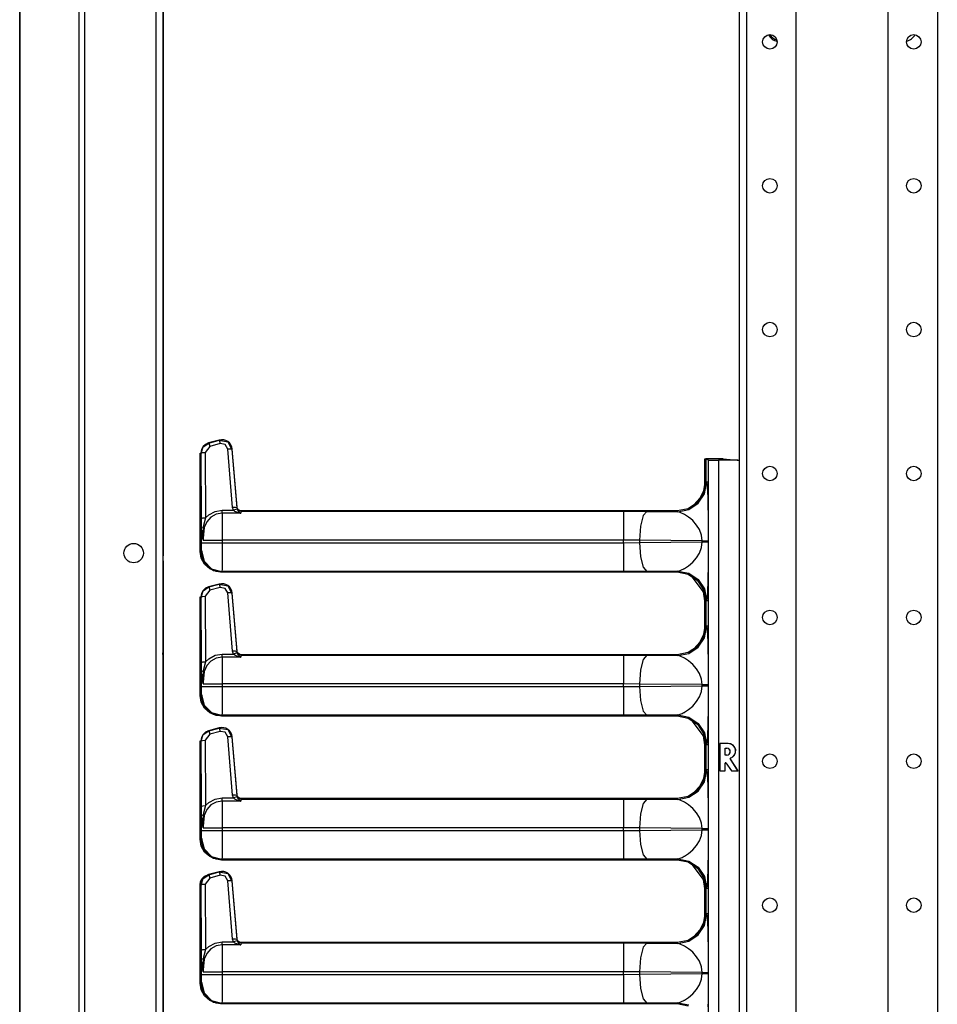
# Model space of a CAD drawing. Extents: x -244 to 39, y -59 to 173.
# Drawn here: x -81 to -70, y 23 to 35 of the extents above; entities that cross this region are included whole.
import ezdxf

# ---------------------------------------------------------------- set-up
doc = ezdxf.new("R2010")
doc.units = 0
doc.header["$MEASUREMENT"] = 0
doc.layers.add('TFR-TRI', color=7, linetype='CONTINUOUS')

msp = doc.modelspace()

# ---------------------------------------------------------------- linework, layer by layer
at = {"layer": 'TFR-TRI', "color": 191, "linetype": 'CONTINUOUS'}
for p, q in [((-80.691, 13.446), (-80.691, 95.366)), ((-80.622, 13.446), (-80.622, 95.366)), ((-79.752, 15.796), (-79.752, 93.016)), ((-81.413, 51.265), (-81.413, 13.446)), ((-81.411, 13.446), (-81.411, 51.265))]:
    msp.add_line(p, q, dxfattribs=at)
at = {"layer": 'TFR-TRI', "color": 252, "linetype": 'CONTINUOUS'}
for p, q in [((-72.661, 94.35), (-72.661, 12.614)), ((-72.572, 94.35), (-72.572, 12.614)), ((-71.972, 94.35), (-71.972, 16.172)), ((-70.85, 94.35), (-70.85, 16.172)), ((-70.249, 94.35), (-70.249, 12.614))]:
    msp.add_line(p, q, dxfattribs=at)
at = {"layer": 'TFR-TRI', "color": 3, "linetype": 'CONTINUOUS'}
for p, q in [((-79.672, 92.942), (-79.672, 15.894)), ((-79.668, 55.436), (-79.668, 28.663)), ((-79.153, 29.956), (-79.183, 29.929)), ((-79.18, 29.927), (-79.113, 29.972)), ((-79.115, 29.974), (-79.153, 29.956)), ((-78.986, 30.008), (-79.115, 29.974)), ((-79.115, 29.974), (-79.113, 29.972)), ((-79.113, 29.972), (-78.988, 30.006)), ((-79.113, 29.972), (-79.109, 29.96)), ((-79.109, 29.96), (-79.1, 29.932)), ((-78.975, 29.966), (-79.1, 29.932)), ((-78.988, 30.006), (-78.986, 30.008)), ((-78.988, 30.006), (-78.883, 29.987)), ((-78.988, 30.006), (-78.984, 29.994)), ((-78.959, 30.012), (-78.986, 30.008)), ((-78.984, 29.994), (-78.975, 29.966)), ((-78.912, 29.955), (-78.975, 29.966)), ((-78.931, 30.01), (-78.959, 30.012)), ((-78.905, 30.003), (-78.931, 30.01)), ((-78.88, 29.899), (-78.912, 29.955)), ((-78.882, 29.99), (-78.905, 30.003)), ((-78.883, 29.987), (-78.831, 29.894)), ((-78.862, 29.973), (-78.882, 29.99)), ((-78.846, 29.951), (-78.862, 29.973)), ((-78.834, 29.926), (-78.846, 29.951)), ((-79.202, 29.893), (-79.209, 29.852)), ((-79.206, 29.85), (-79.209, 29.852)), ((-79.209, 29.852), (-79.209, 28.655)), ((-79.206, 29.85), (-79.18, 29.927)), ((-79.206, 29.85), (-79.191, 29.856)), ((-79.201, 29.055), (-79.206, 29.85)), ((-79.183, 29.929), (-79.202, 29.893)), ((-79.191, 29.856), (-79.156, 29.859)), ((-79.1, 29.932), (-79.156, 29.859)), ((-79.156, 29.859), (-79.151, 29.063)), ((-78.823, 29.19), (-78.88, 29.899)), ((-78.846, 29.899), (-78.88, 29.899)), ((-78.831, 29.894), (-78.846, 29.899)), ((-78.828, 29.898), (-78.834, 29.926)), ((-78.828, 29.898), (-78.831, 29.894)), ((-78.831, 29.894), (-78.773, 29.185)), ((-78.767, 29.193), (-78.828, 29.898)), ((-73.035, 29.766), (-73.067, 29.781)), ((-73.067, 29.781), (-73.067, 29.498)), ((-72.856, 29.781), (-73.067, 29.781)), ((-73.035, 15.917), (-73.035, 29.766)), ((-73.035, 29.766), (-72.997, 29.764)), ((-72.997, 29.764), (-72.91, 29.764)), ((-72.678, 29.764), (-72.91, 29.764)), ((-72.91, 29.764), (-72.91, 15.919)), ((-72.856, 29.781), (-72.686, 29.764)), ((-72.686, 29.764), (-72.678, 29.765)), ((-72.686, 29.764), (-72.678, 29.764)), ((-72.678, 29.765), (-72.661, 29.765)), ((-72.678, 29.764), (-72.678, 29.765)), ((-73.067, 29.498), (-73.093, 29.364)), ((-73.083, 29.353), (-73.056, 29.487)), ((-73.067, 29.498), (-73.056, 29.487)), ((-73.056, 29.487), (-73.051, 29.46)), ((-73.051, 29.46), (-73.049, 29.429)), ((-73.093, 29.364), (-73.169, 29.25)), ((-73.159, 29.24), (-73.083, 29.353)), ((-73.049, 29.429), (-73.046, 29.388)), ((-73.046, 29.388), (-73.043, 29.298)), ((-73.169, 29.25), (-73.282, 29.174)), ((-73.272, 29.164), (-73.159, 29.24)), ((-73.043, 29.298), (-73.042, 29.245)), ((-73.042, 29.245), (-73.041, 29.186)), ((-79.151, 29.063), (-79.113, 29.1)), ((-79.113, 29.1), (-79.037, 29.141)), ((-79.023, 29.106), (-79.086, 29.071)), ((-79.037, 29.141), (-78.952, 29.156)), ((-78.952, 29.118), (-79.023, 29.106)), ((-78.952, 29.156), (-78.814, 29.156)), ((-78.952, 29.133), (-78.952, 29.156)), ((-78.952, 29.118), (-78.952, 29.133)), ((-78.952, 29.118), (-78.951, 29.042)), ((-78.724, 29.118), (-78.952, 29.118)), ((-78.814, 29.156), (-78.823, 29.19)), ((-78.788, 29.19), (-78.823, 29.19)), ((-78.784, 29.166), (-78.814, 29.156)), ((-78.795, 29.141), (-78.814, 29.156)), ((-78.761, 29.126), (-78.795, 29.141)), ((-78.773, 29.185), (-78.788, 29.19)), ((-78.769, 29.168), (-78.784, 29.166)), ((-78.773, 29.185), (-78.772, 29.188)), ((-78.773, 29.185), (-78.769, 29.168)), ((-78.772, 29.188), (-78.767, 29.193)), ((-78.756, 29.155), (-78.772, 29.188)), ((-78.769, 29.168), (-78.759, 29.151)), ((-78.762, 29.175), (-78.767, 29.193)), ((-78.751, 29.161), (-78.762, 29.175)), ((-78.725, 29.118), (-78.761, 29.126)), ((-78.759, 29.151), (-78.743, 29.133)), ((-78.722, 29.142), (-78.756, 29.155)), ((-78.736, 29.151), (-78.751, 29.161)), ((-78.743, 29.133), (-78.725, 29.118)), ((-78.717, 29.148), (-78.736, 29.151)), ((-78.725, 29.118), (-78.724, 29.118)), ((-78.724, 29.118), (-78.725, 29.118)), ((-78.722, 29.142), (-78.724, 29.118)), ((-78.717, 29.148), (-78.722, 29.142)), ((-78.722, 29.142), (-74.067, 29.142)), ((-73.416, 29.148), (-78.717, 29.148)), ((-74.067, 29.142), (-73.782, 29.141)), ((-74.067, 29.142), (-74.067, 29.091)), ((-73.782, 29.141), (-73.827, 29.09)), ((-73.782, 29.141), (-73.406, 29.137)), ((-73.282, 29.174), (-73.416, 29.148)), ((-73.406, 29.137), (-73.416, 29.148)), ((-73.406, 29.137), (-73.272, 29.164)), ((-73.377, 29.129), (-73.406, 29.137)), ((-73.326, 29.105), (-73.377, 29.129)), ((-73.312, 29.096), (-73.326, 29.105)), ((-73.041, 29.186), (-73.039, 29.119)), ((-73.039, 29.119), (-73.039, 29.048)), ((-79.201, 29.055), (-79.186, 29.061)), ((-79.2, 28.938), (-79.201, 29.055)), ((-79.186, 29.061), (-79.151, 29.063)), ((-79.151, 29.063), (-79.176, 28.969)), ((-79.135, 29.016), (-79.168, 28.944)), ((-79.086, 29.071), (-79.135, 29.016)), ((-78.951, 29.042), (-78.95, 28.928)), ((-74.067, 29.091), (-74.067, 28.964)), ((-73.827, 29.09), (-73.86, 28.963)), ((-73.275, 29.072), (-73.312, 29.096)), ((-73.247, 29.049), (-73.275, 29.072)), ((-73.225, 29.029), (-73.247, 29.049)), ((-73.178, 28.975), (-73.225, 29.029)), ((-73.039, 29.048), (-73.038, 28.972)), ((-79.2, 28.938), (-79.194, 28.948)), ((-79.2, 28.76), (-79.2, 28.938)), ((-79.197, 28.892), (-79.2, 28.938)), ((-79.182, 28.793), (-79.197, 28.892)), ((-79.194, 28.948), (-79.179, 28.955)), ((-79.179, 28.955), (-79.185, 28.904)), ((-79.185, 28.904), (-79.184, 28.813)), ((-79.168, 28.944), (-79.182, 28.814)), ((-79.176, 28.969), (-79.179, 28.955)), ((-78.95, 28.928), (-78.95, 28.792)), ((-74.067, 28.964), (-74.067, 28.792)), ((-73.86, 28.963), (-73.873, 28.791)), ((-73.144, 28.919), (-73.178, 28.975)), ((-73.12, 28.851), (-73.144, 28.919)), ((-73.038, 28.972), (-73.038, 28.784)), ((-79.201, 28.691), (-79.2, 28.76)), ((-79.2, 28.76), (-79.163, 28.76)), ((-79.184, 28.813), (-79.182, 28.793)), ((-79.182, 28.814), (-79.181, 28.792)), ((-79.181, 28.792), (-79.182, 28.793)), ((-79.182, 28.793), (-79.181, 28.792)), ((-79.181, 28.792), (-79.089, 28.792)), ((-79.163, 28.76), (-79.072, 28.76)), ((-79.089, 28.792), (-78.95, 28.792)), ((-79.072, 28.76), (-78.95, 28.76)), ((-74.067, 28.792), (-78.95, 28.792)), ((-78.95, 28.792), (-78.95, 28.76)), ((-78.95, 28.76), (-74.067, 28.76)), ((-78.95, 28.76), (-78.95, 28.629)), ((-74.067, 28.76), (-74.067, 28.792)), ((-73.873, 28.791), (-74.067, 28.792)), ((-74.067, 28.76), (-73.873, 28.762)), ((-74.067, 28.76), (-74.067, 28.589)), ((-73.112, 28.784), (-73.873, 28.791)), ((-73.873, 28.791), (-73.873, 28.762)), ((-73.873, 28.762), (-73.112, 28.769)), ((-73.873, 28.762), (-73.86, 28.59)), ((-73.112, 28.784), (-73.12, 28.851)), ((-73.12, 28.701), (-73.112, 28.769)), ((-73.112, 28.769), (-73.112, 28.784)), ((-73.112, 28.784), (-73.083, 28.784)), ((-73.112, 28.769), (-73.083, 28.769)), ((-73.083, 28.784), (-73.059, 28.784)), ((-73.083, 28.769), (-73.059, 28.769)), ((-73.059, 28.784), (-73.044, 28.784)), ((-73.059, 28.769), (-73.044, 28.769)), ((-73.044, 28.784), (-73.038, 28.784)), ((-73.044, 28.769), (-73.038, 28.769)), ((-73.038, 28.784), (-73.038, 28.769)), ((-73.038, 28.769), (-73.038, 28.696)), ((-79.209, 28.655), (-79.203, 28.66)), ((-79.209, 28.655), (-79.19, 28.559)), ((-79.203, 28.66), (-79.201, 28.691)), ((-79.203, 28.66), (-79.169, 28.536)), ((-78.95, 28.629), (-78.951, 28.517)), ((-73.178, 28.578), (-73.144, 28.634)), ((-73.144, 28.634), (-73.12, 28.701)), ((-73.038, 28.696), (-73.038, 28.633)), ((-73.038, 28.633), (-73.038, 28.58)), ((-79.19, 28.559), (-79.136, 28.478)), ((-79.169, 28.536), (-79.078, 28.444)), ((-78.951, 28.517), (-78.952, 28.441)), ((-74.067, 28.589), (-74.067, 28.461)), ((-73.86, 28.59), (-73.827, 28.463)), ((-73.275, 28.481), (-73.225, 28.524)), ((-73.225, 28.524), (-73.178, 28.578)), ((-73.038, 28.58), (-73.039, 28.505)), ((-73.039, 28.505), (-73.039, 28.434)), ((-79.136, 28.478), (-79.055, 28.424)), ((-79.078, 28.444), (-78.953, 28.411)), ((-79.055, 28.424), (-78.959, 28.405)), ((-78.953, 28.411), (-78.959, 28.405)), ((-78.959, 28.405), (-73.416, 28.405)), ((-78.952, 28.441), (-78.953, 28.411)), ((-74.067, 28.411), (-78.953, 28.411)), ((-74.067, 28.461), (-74.067, 28.411)), ((-73.782, 28.412), (-74.067, 28.411)), ((-73.827, 28.463), (-73.782, 28.412)), ((-73.406, 28.415), (-73.782, 28.412)), ((-73.416, 28.405), (-73.406, 28.415)), ((-73.416, 28.405), (-73.282, 28.378)), ((-73.406, 28.415), (-73.377, 28.423)), ((-73.406, 28.415), (-73.272, 28.389)), ((-73.377, 28.423), (-73.354, 28.433)), ((-73.354, 28.433), (-73.341, 28.44)), ((-73.341, 28.44), (-73.334, 28.444)), ((-73.334, 28.444), (-73.33, 28.446)), ((-73.33, 28.446), (-73.328, 28.447)), ((-73.328, 28.447), (-73.327, 28.447)), ((-73.327, 28.447), (-73.327, 28.448)), ((-73.327, 28.448), (-73.326, 28.448)), ((-73.327, 28.447), (-73.327, 28.447)), ((-73.326, 28.448), (-73.275, 28.481)), ((-73.326, 28.448), (-73.326, 28.448)), ((-73.272, 28.389), (-73.159, 28.313)), ((-73.039, 28.434), (-73.041, 28.367)), ((-78.959, 28.262), (-78.986, 28.258)), ((-78.931, 28.26), (-78.959, 28.262)), ((-73.282, 28.378), (-73.169, 28.302)), ((-73.169, 28.302), (-73.093, 28.189)), ((-73.159, 28.313), (-73.083, 28.199)), ((-73.041, 28.367), (-73.043, 28.255)), ((-79.202, 28.143), (-79.209, 28.102)), ((-79.206, 28.1), (-79.18, 28.177)), ((-79.183, 28.179), (-79.202, 28.143)), ((-79.153, 28.206), (-79.183, 28.179)), ((-79.18, 28.177), (-79.113, 28.222)), ((-79.1, 28.182), (-79.156, 28.109)), ((-79.115, 28.224), (-79.153, 28.206)), ((-78.986, 28.258), (-79.115, 28.224)), ((-79.115, 28.224), (-79.113, 28.222)), ((-79.113, 28.222), (-78.988, 28.256)), ((-79.113, 28.222), (-79.109, 28.21)), ((-79.109, 28.21), (-79.1, 28.182)), ((-78.975, 28.216), (-79.1, 28.182)), ((-78.988, 28.256), (-78.986, 28.258)), ((-78.988, 28.256), (-78.883, 28.237)), ((-78.988, 28.256), (-78.984, 28.244)), ((-78.984, 28.244), (-78.975, 28.216)), ((-78.912, 28.205), (-78.975, 28.216)), ((-78.905, 28.253), (-78.931, 28.26)), ((-78.88, 28.149), (-78.912, 28.205)), ((-78.882, 28.24), (-78.905, 28.253)), ((-78.883, 28.237), (-78.831, 28.144)), ((-78.862, 28.223), (-78.882, 28.24)), ((-78.823, 27.44), (-78.88, 28.149)), ((-78.846, 28.149), (-78.88, 28.149)), ((-78.846, 28.201), (-78.862, 28.223)), ((-78.834, 28.176), (-78.846, 28.201)), ((-78.831, 28.144), (-78.846, 28.149)), ((-78.828, 28.148), (-78.834, 28.176)), ((-78.828, 28.148), (-78.831, 28.144)), ((-78.831, 28.144), (-78.773, 27.435)), ((-78.767, 27.443), (-78.828, 28.148)), ((-73.093, 28.189), (-73.067, 28.055)), ((-73.083, 28.199), (-73.056, 28.066)), ((-73.046, 28.165), (-73.051, 28.093)), ((-73.045, 28.207), (-73.046, 28.165)), ((-73.043, 28.255), (-73.045, 28.207)), ((-79.206, 28.1), (-79.209, 28.102)), ((-79.209, 28.102), (-79.209, 26.905)), ((-79.206, 28.1), (-79.191, 28.106)), ((-79.201, 27.305), (-79.206, 28.1)), ((-79.191, 28.106), (-79.156, 28.109)), ((-79.156, 28.109), (-79.151, 27.313)), ((-73.056, 28.066), (-73.067, 28.055)), ((-73.067, 28.055), (-73.067, 27.748)), ((-73.051, 28.093), (-73.056, 28.066)), ((-73.067, 27.748), (-73.093, 27.614)), ((-73.083, 27.603), (-73.056, 27.737)), ((-73.067, 27.748), (-73.056, 27.737)), ((-73.056, 27.737), (-73.051, 27.71)), ((-73.051, 27.71), (-73.049, 27.679)), ((-73.049, 27.679), (-73.046, 27.638)), ((-73.093, 27.614), (-73.169, 27.5)), ((-73.159, 27.49), (-73.083, 27.603)), ((-73.046, 27.638), (-73.043, 27.548)), ((-73.043, 27.548), (-73.042, 27.495)), ((-79.668, 27.466), (-79.668, 16.3)), ((-78.814, 27.406), (-78.823, 27.44)), ((-78.788, 27.44), (-78.823, 27.44)), ((-78.773, 27.435), (-78.788, 27.44)), ((-78.773, 27.435), (-78.772, 27.438)), ((-78.773, 27.435), (-78.769, 27.418)), ((-78.772, 27.438), (-78.767, 27.443)), ((-78.756, 27.405), (-78.772, 27.438)), ((-78.762, 27.425), (-78.767, 27.443)), ((-78.751, 27.411), (-78.762, 27.425)), ((-73.282, 27.424), (-73.416, 27.398)), ((-73.169, 27.5), (-73.282, 27.424)), ((-73.272, 27.414), (-73.159, 27.49)), ((-73.042, 27.495), (-73.041, 27.436)), ((-73.041, 27.436), (-73.039, 27.369)), ((-79.201, 27.305), (-79.186, 27.311)), ((-79.2, 27.188), (-79.201, 27.305)), ((-79.186, 27.311), (-79.151, 27.313)), ((-79.151, 27.313), (-79.176, 27.219)), ((-79.151, 27.313), (-79.113, 27.35)), ((-79.086, 27.321), (-79.135, 27.266)), ((-79.113, 27.35), (-79.037, 27.391)), ((-79.023, 27.356), (-79.086, 27.321)), ((-79.037, 27.391), (-78.952, 27.406)), ((-78.952, 27.368), (-79.023, 27.356)), ((-78.952, 27.406), (-78.814, 27.406)), ((-78.952, 27.383), (-78.952, 27.406)), ((-78.952, 27.368), (-78.952, 27.383)), ((-78.952, 27.368), (-78.951, 27.292)), ((-78.724, 27.368), (-78.952, 27.368)), ((-78.784, 27.416), (-78.814, 27.406)), ((-78.795, 27.391), (-78.814, 27.406)), ((-78.761, 27.376), (-78.795, 27.391)), ((-78.769, 27.418), (-78.784, 27.416)), ((-78.769, 27.418), (-78.759, 27.401)), ((-78.725, 27.368), (-78.761, 27.376)), ((-78.759, 27.401), (-78.743, 27.383)), ((-78.722, 27.392), (-78.756, 27.405)), ((-78.736, 27.401), (-78.751, 27.411)), ((-78.743, 27.383), (-78.725, 27.368)), ((-78.717, 27.398), (-78.736, 27.401)), ((-78.725, 27.368), (-78.724, 27.368)), ((-78.724, 27.368), (-78.725, 27.368)), ((-78.722, 27.392), (-78.724, 27.368)), ((-78.717, 27.398), (-78.722, 27.392)), ((-78.722, 27.392), (-74.067, 27.392)), ((-73.416, 27.398), (-78.717, 27.398)), ((-74.067, 27.392), (-73.782, 27.391)), ((-74.067, 27.392), (-74.067, 27.341)), ((-74.067, 27.341), (-74.067, 27.214)), ((-73.827, 27.34), (-73.86, 27.213)), ((-73.782, 27.391), (-73.827, 27.34)), ((-73.782, 27.391), (-73.406, 27.387)), ((-73.406, 27.387), (-73.416, 27.398)), ((-73.406, 27.387), (-73.272, 27.414)), ((-73.377, 27.379), (-73.406, 27.387)), ((-73.326, 27.355), (-73.377, 27.379)), ((-73.312, 27.346), (-73.326, 27.355)), ((-73.275, 27.322), (-73.312, 27.346)), ((-73.247, 27.299), (-73.275, 27.322)), ((-73.039, 27.369), (-73.039, 27.298)), ((-79.2, 27.188), (-79.194, 27.198)), ((-79.2, 27.01), (-79.2, 27.188)), ((-79.197, 27.142), (-79.2, 27.188)), ((-79.194, 27.198), (-79.179, 27.205)), ((-79.179, 27.205), (-79.185, 27.154)), ((-79.168, 27.194), (-79.182, 27.064)), ((-79.176, 27.219), (-79.179, 27.205)), ((-79.135, 27.266), (-79.168, 27.194)), ((-78.951, 27.292), (-78.95, 27.178)), ((-74.067, 27.214), (-74.067, 27.042)), ((-73.86, 27.213), (-73.873, 27.041)), ((-73.225, 27.279), (-73.247, 27.299)), ((-73.178, 27.225), (-73.225, 27.279)), ((-73.144, 27.169), (-73.178, 27.225)), ((-73.039, 27.298), (-73.038, 27.222)), ((-73.038, 27.222), (-73.038, 27.034)), ((-79.182, 27.043), (-79.197, 27.142)), ((-79.185, 27.154), (-79.184, 27.063)), ((-79.182, 27.064), (-79.181, 27.042)), ((-78.95, 27.178), (-78.95, 27.042)), ((-73.12, 27.101), (-73.144, 27.169)), ((-73.112, 27.034), (-73.12, 27.101)), ((-79.201, 26.941), (-79.2, 27.01)), ((-79.2, 27.01), (-79.163, 27.01)), ((-79.184, 27.063), (-79.182, 27.043)), ((-79.181, 27.042), (-79.182, 27.043)), ((-79.182, 27.043), (-79.181, 27.042)), ((-79.181, 27.042), (-79.089, 27.042)), ((-79.163, 27.01), (-79.072, 27.01)), ((-79.089, 27.042), (-78.95, 27.042)), ((-79.072, 27.01), (-78.95, 27.01)), ((-74.067, 27.042), (-78.95, 27.042)), ((-78.95, 27.042), (-78.95, 27.01)), ((-78.95, 27.01), (-74.067, 27.01)), ((-78.95, 27.01), (-78.95, 26.879)), ((-74.067, 27.01), (-74.067, 27.042)), ((-73.873, 27.041), (-74.067, 27.042)), ((-74.067, 27.01), (-73.873, 27.012)), ((-74.067, 27.01), (-74.067, 26.839)), ((-73.112, 27.034), (-73.873, 27.041)), ((-73.873, 27.041), (-73.873, 27.012)), ((-73.873, 27.012), (-73.112, 27.019)), ((-73.873, 27.012), (-73.86, 26.84)), ((-73.144, 26.884), (-73.12, 26.951)), ((-73.12, 26.951), (-73.112, 27.019)), ((-73.112, 27.019), (-73.112, 27.034)), ((-73.112, 27.034), (-73.083, 27.034)), ((-73.112, 27.019), (-73.083, 27.019)), ((-73.083, 27.034), (-73.059, 27.034)), ((-73.083, 27.019), (-73.059, 27.019)), ((-73.059, 27.034), (-73.044, 27.034)), ((-73.059, 27.019), (-73.044, 27.019)), ((-73.044, 27.034), (-73.038, 27.034)), ((-73.044, 27.019), (-73.038, 27.019)), ((-73.038, 27.034), (-73.038, 27.019)), ((-73.038, 27.019), (-73.038, 26.946)), ((-73.038, 26.946), (-73.038, 26.883)), ((-79.209, 26.905), (-79.203, 26.91)), ((-79.209, 26.905), (-79.19, 26.809)), ((-79.203, 26.91), (-79.201, 26.941)), ((-79.203, 26.91), (-79.169, 26.786)), ((-78.95, 26.879), (-78.951, 26.767)), ((-74.067, 26.839), (-74.067, 26.711)), ((-73.86, 26.84), (-73.827, 26.713)), ((-73.225, 26.774), (-73.178, 26.828)), ((-73.178, 26.828), (-73.144, 26.884)), ((-73.038, 26.83), (-73.039, 26.755)), ((-73.038, 26.883), (-73.038, 26.83)), ((-79.19, 26.809), (-79.136, 26.728)), ((-79.169, 26.786), (-79.078, 26.694)), ((-79.136, 26.728), (-79.055, 26.674)), ((-78.951, 26.767), (-78.952, 26.691)), ((-74.067, 26.711), (-74.067, 26.661)), ((-73.827, 26.713), (-73.782, 26.662)), ((-73.326, 26.698), (-73.275, 26.731)), ((-73.275, 26.731), (-73.225, 26.774)), ((-73.039, 26.755), (-73.039, 26.684)), ((-79.078, 26.694), (-78.953, 26.661)), ((-79.055, 26.674), (-78.959, 26.655)), ((-78.953, 26.661), (-78.959, 26.655)), ((-78.959, 26.655), (-73.416, 26.655)), ((-78.952, 26.691), (-78.953, 26.661)), ((-74.067, 26.661), (-78.953, 26.661)), ((-73.782, 26.662), (-74.067, 26.661)), ((-73.406, 26.665), (-73.782, 26.662)), ((-73.416, 26.655), (-73.406, 26.665)), ((-73.416, 26.655), (-73.282, 26.628)), ((-73.406, 26.665), (-73.377, 26.673)), ((-73.406, 26.665), (-73.272, 26.639)), ((-73.377, 26.673), (-73.354, 26.683)), ((-73.354, 26.683), (-73.341, 26.69)), ((-73.341, 26.69), (-73.334, 26.694)), ((-73.334, 26.694), (-73.33, 26.696)), ((-73.33, 26.696), (-73.328, 26.697)), ((-73.328, 26.697), (-73.327, 26.697)), ((-73.327, 26.697), (-73.327, 26.698)), ((-73.327, 26.698), (-73.326, 26.698)), ((-73.327, 26.697), (-73.327, 26.697)), ((-73.326, 26.698), (-73.326, 26.698)), ((-73.282, 26.628), (-73.169, 26.552)), ((-73.272, 26.639), (-73.159, 26.563)), ((-73.041, 26.617), (-73.043, 26.505)), ((-73.039, 26.684), (-73.041, 26.617)), ((-79.18, 26.427), (-79.113, 26.472)), ((-79.115, 26.474), (-79.153, 26.456)), ((-78.986, 26.508), (-79.115, 26.474)), ((-79.115, 26.474), (-79.113, 26.472)), ((-79.113, 26.472), (-78.988, 26.506)), ((-79.113, 26.472), (-79.109, 26.46)), ((-78.975, 26.466), (-79.1, 26.432)), ((-78.988, 26.506), (-78.986, 26.508)), ((-78.988, 26.506), (-78.883, 26.487)), ((-78.988, 26.506), (-78.984, 26.494)), ((-78.959, 26.512), (-78.986, 26.508)), ((-78.984, 26.494), (-78.975, 26.466)), ((-78.912, 26.455), (-78.975, 26.466)), ((-78.931, 26.51), (-78.959, 26.512)), ((-78.905, 26.503), (-78.931, 26.51)), ((-78.882, 26.49), (-78.905, 26.503)), ((-78.883, 26.487), (-78.831, 26.394)), ((-78.862, 26.473), (-78.882, 26.49)), ((-78.846, 26.451), (-78.862, 26.473)), ((-73.169, 26.552), (-73.093, 26.439)), ((-73.159, 26.563), (-73.083, 26.449)), ((-73.043, 26.505), (-73.045, 26.457)), ((-79.202, 26.393), (-79.209, 26.352)), ((-79.206, 26.35), (-79.209, 26.352)), ((-79.209, 26.352), (-79.209, 25.155)), ((-79.206, 26.35), (-79.18, 26.427)), ((-79.206, 26.35), (-79.191, 26.356)), ((-79.201, 25.555), (-79.206, 26.35)), ((-79.183, 26.429), (-79.202, 26.393)), ((-79.191, 26.356), (-79.156, 26.359)), ((-79.153, 26.456), (-79.183, 26.429)), ((-79.1, 26.432), (-79.156, 26.359)), ((-79.156, 26.359), (-79.151, 25.563)), ((-79.109, 26.46), (-79.1, 26.432)), ((-78.88, 26.399), (-78.912, 26.455)), ((-78.823, 25.69), (-78.88, 26.399)), ((-78.846, 26.399), (-78.88, 26.399)), ((-78.834, 26.426), (-78.846, 26.451)), ((-78.831, 26.394), (-78.846, 26.399)), ((-78.828, 26.398), (-78.834, 26.426)), ((-78.828, 26.398), (-78.831, 26.394)), ((-78.831, 26.394), (-78.773, 25.685)), ((-78.767, 25.693), (-78.828, 26.398)), ((-73.093, 26.439), (-73.067, 26.305)), ((-73.083, 26.449), (-73.056, 26.316)), ((-73.046, 26.415), (-73.051, 26.343)), ((-73.045, 26.457), (-73.046, 26.415)), ((-73.056, 26.316), (-73.067, 26.305)), ((-73.067, 26.305), (-73.067, 25.998)), ((-73.051, 26.343), (-73.056, 26.316)), ((-72.896, 26.319), (-72.896, 25.984)), ((-72.793, 26.319), (-72.896, 26.319)), ((-72.896, 26.318), (-72.896, 26.319)), ((-72.793, 26.318), (-72.896, 26.318)), ((-72.896, 26.318), (-72.896, 25.984)), ((-72.829, 26.177), (-72.829, 26.262)), ((-72.829, 26.262), (-72.829, 26.262)), ((-72.829, 26.177), (-72.829, 26.262)), ((-72.829, 26.262), (-72.811, 26.262)), ((-72.829, 26.262), (-72.811, 26.262)), ((-72.811, 26.262), (-72.811, 26.262)), ((-72.793, 26.318), (-72.793, 26.319)), ((-72.811, 26.177), (-72.829, 26.177)), ((-72.829, 26.177), (-72.829, 26.177)), ((-72.811, 26.177), (-72.829, 26.177)), ((-72.811, 26.177), (-72.811, 26.177)), ((-72.769, 26.134), (-72.768, 26.134)), ((-72.675, 25.984), (-72.769, 26.134)), ((-72.674, 25.984), (-72.768, 26.134)), ((-72.766, 26.14), (-72.766, 26.14)), ((-73.067, 25.998), (-73.093, 25.864)), ((-73.083, 25.853), (-73.056, 25.987)), ((-73.067, 25.998), (-73.056, 25.987)), ((-73.056, 25.987), (-73.051, 25.96)), ((-72.829, 25.984), (-72.829, 26.081)), ((-72.829, 26.081), (-72.829, 26.081)), ((-72.829, 25.984), (-72.829, 26.081)), ((-72.821, 26.084), (-72.822, 26.083)), ((-72.822, 26.083), (-72.755, 25.984)), ((-72.821, 26.084), (-72.755, 25.984)), ((-73.051, 25.96), (-73.049, 25.929)), ((-73.049, 25.929), (-73.046, 25.888)), ((-73.046, 25.888), (-73.043, 25.798)), ((-72.896, 25.984), (-72.829, 25.984)), ((-72.896, 25.984), (-72.896, 25.984)), ((-72.896, 25.984), (-72.829, 25.984)), ((-72.829, 25.984), (-72.829, 25.984)), ((-72.755, 25.984), (-72.674, 25.984)), ((-72.755, 25.984), (-72.755, 25.984)), ((-72.755, 25.984), (-72.675, 25.984)), ((-72.675, 25.984), (-72.674, 25.984)), ((-73.169, 25.75), (-73.282, 25.674)), ((-73.093, 25.864), (-73.169, 25.75)), ((-73.159, 25.74), (-73.083, 25.853)), ((-73.043, 25.798), (-73.042, 25.745)), ((-79.113, 25.6), (-79.037, 25.641)), ((-79.037, 25.641), (-78.952, 25.656)), ((-78.952, 25.656), (-78.814, 25.656)), ((-78.952, 25.633), (-78.952, 25.656)), ((-78.952, 25.618), (-78.952, 25.633)), ((-78.814, 25.656), (-78.823, 25.69)), ((-78.788, 25.69), (-78.823, 25.69)), ((-78.784, 25.666), (-78.814, 25.656)), ((-78.795, 25.641), (-78.814, 25.656)), ((-78.761, 25.626), (-78.795, 25.641)), ((-78.773, 25.685), (-78.788, 25.69)), ((-78.769, 25.668), (-78.784, 25.666)), ((-78.773, 25.685), (-78.772, 25.688)), ((-78.773, 25.685), (-78.769, 25.668)), ((-78.772, 25.688), (-78.767, 25.693)), ((-78.756, 25.655), (-78.772, 25.688)), ((-78.769, 25.668), (-78.759, 25.651)), ((-78.762, 25.675), (-78.767, 25.693)), ((-78.751, 25.661), (-78.762, 25.675)), ((-78.759, 25.651), (-78.743, 25.633)), ((-78.722, 25.642), (-78.756, 25.655)), ((-78.736, 25.651), (-78.751, 25.661)), ((-78.743, 25.633), (-78.725, 25.618)), ((-78.717, 25.648), (-78.736, 25.651)), ((-78.722, 25.642), (-78.724, 25.618)), ((-78.717, 25.648), (-78.722, 25.642)), ((-78.722, 25.642), (-74.067, 25.642)), ((-73.416, 25.648), (-78.717, 25.648)), ((-74.067, 25.642), (-73.782, 25.641)), ((-74.067, 25.642), (-74.067, 25.591)), ((-73.782, 25.641), (-73.827, 25.59)), ((-73.782, 25.641), (-73.406, 25.637)), ((-73.282, 25.674), (-73.416, 25.648)), ((-73.406, 25.637), (-73.416, 25.648)), ((-73.406, 25.637), (-73.272, 25.664)), ((-73.377, 25.629), (-73.406, 25.637)), ((-73.326, 25.605), (-73.377, 25.629)), ((-73.272, 25.664), (-73.159, 25.74)), ((-73.042, 25.745), (-73.041, 25.686)), ((-73.041, 25.686), (-73.039, 25.619)), ((-79.201, 25.555), (-79.186, 25.561)), ((-79.2, 25.438), (-79.201, 25.555)), ((-79.186, 25.561), (-79.151, 25.563)), ((-79.151, 25.563), (-79.176, 25.469)), ((-79.135, 25.516), (-79.168, 25.444)), ((-79.151, 25.563), (-79.113, 25.6)), ((-79.086, 25.571), (-79.135, 25.516)), ((-79.023, 25.606), (-79.086, 25.571)), ((-78.952, 25.618), (-79.023, 25.606)), ((-78.952, 25.618), (-78.951, 25.542)), ((-78.724, 25.618), (-78.952, 25.618)), ((-78.951, 25.542), (-78.95, 25.428)), ((-78.725, 25.618), (-78.761, 25.626)), ((-78.725, 25.618), (-78.724, 25.618)), ((-78.724, 25.618), (-78.725, 25.618)), ((-74.067, 25.591), (-74.067, 25.464)), ((-73.827, 25.59), (-73.86, 25.463)), ((-73.312, 25.596), (-73.326, 25.605)), ((-73.275, 25.572), (-73.312, 25.596)), ((-73.247, 25.549), (-73.275, 25.572)), ((-73.225, 25.529), (-73.247, 25.549)), ((-73.178, 25.475), (-73.225, 25.529)), ((-73.039, 25.619), (-73.039, 25.548)), ((-73.039, 25.548), (-73.038, 25.472)), ((-79.2, 25.438), (-79.194, 25.448)), ((-79.2, 25.26), (-79.2, 25.438)), ((-79.197, 25.392), (-79.2, 25.438)), ((-79.182, 25.293), (-79.197, 25.392)), ((-79.194, 25.448), (-79.179, 25.455)), ((-79.179, 25.455), (-79.185, 25.404)), ((-79.185, 25.404), (-79.184, 25.313)), ((-79.168, 25.444), (-79.182, 25.314)), ((-79.176, 25.469), (-79.179, 25.455)), ((-78.95, 25.428), (-78.95, 25.292)), ((-74.067, 25.464), (-74.067, 25.292)), ((-73.86, 25.463), (-73.873, 25.291)), ((-73.144, 25.419), (-73.178, 25.475)), ((-73.12, 25.351), (-73.144, 25.419)), ((-73.038, 25.472), (-73.038, 25.284)), ((-79.184, 25.313), (-79.182, 25.293)), ((-79.182, 25.314), (-79.181, 25.292)), ((-79.181, 25.292), (-79.182, 25.293)), ((-79.182, 25.293), (-79.181, 25.292)), ((-79.181, 25.292), (-79.089, 25.292)), ((-79.089, 25.292), (-78.95, 25.292)), ((-74.067, 25.292), (-78.95, 25.292)), ((-78.95, 25.292), (-78.95, 25.26)), ((-74.067, 25.26), (-74.067, 25.292)), ((-73.873, 25.291), (-74.067, 25.292)), ((-73.112, 25.284), (-73.873, 25.291)), ((-73.873, 25.291), (-73.873, 25.262)), ((-73.873, 25.262), (-73.112, 25.269)), ((-73.112, 25.284), (-73.12, 25.351)), ((-73.12, 25.201), (-73.112, 25.269)), ((-73.112, 25.269), (-73.112, 25.284)), ((-73.112, 25.284), (-73.083, 25.284)), ((-73.112, 25.269), (-73.083, 25.269)), ((-73.083, 25.284), (-73.059, 25.284)), ((-73.083, 25.269), (-73.059, 25.269)), ((-73.059, 25.284), (-73.044, 25.284)), ((-73.059, 25.269), (-73.044, 25.269)), ((-73.044, 25.284), (-73.038, 25.284)), ((-73.044, 25.269), (-73.038, 25.269)), ((-73.038, 25.284), (-73.038, 25.269)), ((-73.038, 25.269), (-73.038, 25.196)), ((-79.209, 25.155), (-79.203, 25.16)), ((-79.209, 25.155), (-79.19, 25.059)), ((-79.203, 25.16), (-79.201, 25.191)), ((-79.203, 25.16), (-79.169, 25.036)), ((-79.201, 25.191), (-79.2, 25.26)), ((-79.2, 25.26), (-79.163, 25.26)), ((-79.163, 25.26), (-79.072, 25.26)), ((-79.072, 25.26), (-78.95, 25.26)), ((-78.95, 25.26), (-74.067, 25.26)), ((-78.95, 25.26), (-78.95, 25.129)), ((-74.067, 25.26), (-73.873, 25.262)), ((-74.067, 25.26), (-74.067, 25.089)), ((-73.873, 25.262), (-73.86, 25.09)), ((-73.144, 25.134), (-73.12, 25.201)), ((-73.038, 25.196), (-73.038, 25.133)), ((-79.19, 25.059), (-79.136, 24.978)), ((-79.169, 25.036), (-79.078, 24.944)), ((-78.95, 25.129), (-78.951, 25.017)), ((-74.067, 25.089), (-74.067, 24.961)), ((-73.86, 25.09), (-73.827, 24.963)), ((-73.225, 25.024), (-73.178, 25.078)), ((-73.178, 25.078), (-73.144, 25.134)), ((-73.038, 25.08), (-73.039, 25.005)), ((-73.038, 25.133), (-73.038, 25.08)), ((-79.136, 24.978), (-79.055, 24.924)), ((-79.078, 24.944), (-78.953, 24.911)), ((-79.055, 24.924), (-78.959, 24.905)), ((-78.953, 24.911), (-78.959, 24.905)), ((-78.952, 24.941), (-78.953, 24.911)), ((-74.067, 24.911), (-78.953, 24.911)), ((-78.951, 25.017), (-78.952, 24.941)), ((-74.067, 24.961), (-74.067, 24.911)), ((-73.782, 24.912), (-74.067, 24.911)), ((-73.827, 24.963), (-73.782, 24.912)), ((-73.406, 24.915), (-73.782, 24.912)), ((-73.416, 24.905), (-73.406, 24.915)), ((-73.406, 24.915), (-73.377, 24.923)), ((-73.406, 24.915), (-73.272, 24.889)), ((-73.377, 24.923), (-73.354, 24.933)), ((-73.354, 24.933), (-73.341, 24.94)), ((-73.341, 24.94), (-73.334, 24.944)), ((-73.334, 24.944), (-73.33, 24.946)), ((-73.33, 24.946), (-73.328, 24.947)), ((-73.328, 24.947), (-73.327, 24.947)), ((-73.327, 24.947), (-73.327, 24.948)), ((-73.327, 24.948), (-73.326, 24.948)), ((-73.327, 24.947), (-73.327, 24.947)), ((-73.326, 24.948), (-73.275, 24.981)), ((-73.326, 24.948), (-73.326, 24.948)), ((-73.275, 24.981), (-73.225, 25.024)), ((-73.039, 24.934), (-73.041, 24.867)), ((-73.039, 25.005), (-73.039, 24.934)), ((-78.959, 24.905), (-73.416, 24.905)), ((-73.416, 24.905), (-73.282, 24.878)), ((-73.282, 24.878), (-73.169, 24.802)), ((-73.272, 24.889), (-73.159, 24.813)), ((-73.169, 24.802), (-73.093, 24.689)), ((-73.159, 24.813), (-73.083, 24.699)), ((-73.041, 24.867), (-73.043, 24.755)), ((-79.206, 24.6), (-79.18, 24.677)), ((-79.183, 24.679), (-79.202, 24.643)), ((-79.153, 24.706), (-79.183, 24.679)), ((-79.18, 24.677), (-79.113, 24.722)), ((-79.1, 24.682), (-79.156, 24.609)), ((-79.115, 24.724), (-79.153, 24.706)), ((-78.986, 24.758), (-79.115, 24.724)), ((-79.115, 24.724), (-79.113, 24.722)), ((-79.113, 24.722), (-78.988, 24.756)), ((-79.113, 24.722), (-79.109, 24.71)), ((-79.109, 24.71), (-79.1, 24.682)), ((-78.975, 24.716), (-79.1, 24.682)), ((-78.988, 24.756), (-78.986, 24.758)), ((-78.988, 24.756), (-78.883, 24.737)), ((-78.988, 24.756), (-78.984, 24.744)), ((-78.959, 24.762), (-78.986, 24.758)), ((-78.984, 24.744), (-78.975, 24.716)), ((-78.912, 24.705), (-78.975, 24.716)), ((-78.931, 24.76), (-78.959, 24.762)), ((-78.905, 24.753), (-78.931, 24.76)), ((-78.88, 24.649), (-78.912, 24.705)), ((-78.882, 24.74), (-78.905, 24.753)), ((-78.883, 24.737), (-78.831, 24.644)), ((-78.862, 24.723), (-78.882, 24.74)), ((-78.846, 24.701), (-78.862, 24.723)), ((-78.834, 24.676), (-78.846, 24.701)), ((-78.828, 24.648), (-78.834, 24.676)), ((-73.093, 24.689), (-73.067, 24.555)), ((-73.083, 24.699), (-73.056, 24.566)), ((-73.045, 24.707), (-73.046, 24.665)), ((-73.043, 24.755), (-73.045, 24.707)), ((-79.202, 24.643), (-79.209, 24.602)), ((-79.206, 24.6), (-79.209, 24.602)), ((-79.209, 24.602), (-79.209, 23.405)), ((-79.206, 24.6), (-79.191, 24.606)), ((-79.201, 23.805), (-79.206, 24.6)), ((-79.191, 24.606), (-79.156, 24.609)), ((-79.156, 24.609), (-79.151, 23.813)), ((-78.823, 23.94), (-78.88, 24.649)), ((-78.846, 24.649), (-78.88, 24.649)), ((-78.831, 24.644), (-78.846, 24.649)), ((-78.828, 24.648), (-78.831, 24.644)), ((-78.831, 24.644), (-78.773, 23.935)), ((-78.767, 23.943), (-78.828, 24.648)), ((-73.056, 24.566), (-73.067, 24.555)), ((-73.067, 24.555), (-73.067, 24.248)), ((-73.051, 24.593), (-73.056, 24.566)), ((-73.046, 24.665), (-73.051, 24.593)), ((-73.067, 24.248), (-73.093, 24.114)), ((-73.083, 24.103), (-73.056, 24.237)), ((-73.067, 24.248), (-73.056, 24.237)), ((-73.056, 24.237), (-73.051, 24.21)), ((-73.051, 24.21), (-73.049, 24.179)), ((-73.093, 24.114), (-73.169, 24)), ((-73.159, 23.99), (-73.083, 24.103)), ((-73.049, 24.179), (-73.046, 24.138)), ((-73.046, 24.138), (-73.043, 24.048)), ((-73.169, 24), (-73.282, 23.924)), ((-73.272, 23.914), (-73.159, 23.99)), ((-73.043, 24.048), (-73.042, 23.995)), ((-73.042, 23.995), (-73.041, 23.936)), ((-79.151, 23.813), (-79.113, 23.85)), ((-79.113, 23.85), (-79.037, 23.891)), ((-79.023, 23.856), (-79.086, 23.821)), ((-79.037, 23.891), (-78.952, 23.906)), ((-78.952, 23.868), (-79.023, 23.856)), ((-78.952, 23.906), (-78.814, 23.906)), ((-78.952, 23.883), (-78.952, 23.906)), ((-78.952, 23.868), (-78.952, 23.883)), ((-78.952, 23.868), (-78.951, 23.792)), ((-78.724, 23.868), (-78.952, 23.868)), ((-78.814, 23.906), (-78.823, 23.94)), ((-78.788, 23.94), (-78.823, 23.94)), ((-78.784, 23.916), (-78.814, 23.906)), ((-78.795, 23.891), (-78.814, 23.906)), ((-78.761, 23.876), (-78.795, 23.891)), ((-78.773, 23.935), (-78.788, 23.94)), ((-78.769, 23.918), (-78.784, 23.916)), ((-78.773, 23.935), (-78.772, 23.938)), ((-78.773, 23.935), (-78.769, 23.918)), ((-78.772, 23.938), (-78.767, 23.943)), ((-78.756, 23.905), (-78.772, 23.938)), ((-78.769, 23.918), (-78.759, 23.901)), ((-78.762, 23.925), (-78.767, 23.943)), ((-78.751, 23.911), (-78.762, 23.925)), ((-78.725, 23.868), (-78.761, 23.876)), ((-78.759, 23.901), (-78.743, 23.883)), ((-78.722, 23.892), (-78.756, 23.905)), ((-78.736, 23.901), (-78.751, 23.911)), ((-78.743, 23.883), (-78.725, 23.868)), ((-78.717, 23.898), (-78.736, 23.901)), ((-78.725, 23.868), (-78.724, 23.868)), ((-78.724, 23.868), (-78.725, 23.868)), ((-78.722, 23.892), (-78.724, 23.868)), ((-78.717, 23.898), (-78.722, 23.892)), ((-78.722, 23.892), (-74.067, 23.892)), ((-73.416, 23.898), (-78.717, 23.898)), ((-74.067, 23.892), (-73.782, 23.891)), ((-74.067, 23.892), (-74.067, 23.841)), ((-74.067, 23.841), (-74.067, 23.714)), ((-73.827, 23.84), (-73.86, 23.713)), ((-73.782, 23.891), (-73.827, 23.84)), ((-73.782, 23.891), (-73.406, 23.887)), ((-73.282, 23.924), (-73.416, 23.898)), ((-73.406, 23.887), (-73.416, 23.898)), ((-73.406, 23.887), (-73.272, 23.914)), ((-73.377, 23.879), (-73.406, 23.887)), ((-73.326, 23.855), (-73.377, 23.879)), ((-73.312, 23.846), (-73.326, 23.855)), ((-73.275, 23.822), (-73.312, 23.846)), ((-73.041, 23.936), (-73.039, 23.869)), ((-73.039, 23.869), (-73.039, 23.798)), ((-79.201, 23.805), (-79.186, 23.811)), ((-79.2, 23.688), (-79.201, 23.805)), ((-79.186, 23.811), (-79.151, 23.813)), ((-79.176, 23.719), (-79.179, 23.705)), ((-79.151, 23.813), (-79.176, 23.719)), ((-79.135, 23.766), (-79.168, 23.694)), ((-79.086, 23.821), (-79.135, 23.766)), ((-78.951, 23.792), (-78.95, 23.678)), ((-74.067, 23.714), (-74.067, 23.542)), ((-73.86, 23.713), (-73.873, 23.541)), ((-73.247, 23.799), (-73.275, 23.822)), ((-73.225, 23.779), (-73.247, 23.799)), ((-73.178, 23.725), (-73.225, 23.779)), ((-73.144, 23.669), (-73.178, 23.725)), ((-73.039, 23.798), (-73.038, 23.722)), ((-73.038, 23.722), (-73.038, 23.534)), ((-79.2, 23.688), (-79.194, 23.698)), ((-79.2, 23.51), (-79.2, 23.688)), ((-79.197, 23.642), (-79.2, 23.688)), ((-79.182, 23.543), (-79.197, 23.642)), ((-79.194, 23.698), (-79.179, 23.705)), ((-79.179, 23.705), (-79.185, 23.654)), ((-79.185, 23.654), (-79.184, 23.563)), ((-79.168, 23.694), (-79.182, 23.564)), ((-78.95, 23.678), (-78.95, 23.542)), ((-73.12, 23.601), (-73.144, 23.669)), ((-73.112, 23.534), (-73.12, 23.601)), ((-79.201, 23.441), (-79.2, 23.51)), ((-79.2, 23.51), (-79.163, 23.51)), ((-79.184, 23.563), (-79.182, 23.543)), ((-79.182, 23.564), (-79.181, 23.542)), ((-79.181, 23.542), (-79.182, 23.543)), ((-79.182, 23.543), (-79.181, 23.542)), ((-79.181, 23.542), (-79.089, 23.542)), ((-79.163, 23.51), (-79.072, 23.51)), ((-79.089, 23.542), (-78.95, 23.542)), ((-79.072, 23.51), (-78.95, 23.51)), ((-74.067, 23.542), (-78.95, 23.542)), ((-78.95, 23.542), (-78.95, 23.51)), ((-78.95, 23.51), (-74.067, 23.51)), ((-78.95, 23.51), (-78.95, 23.379)), ((-74.067, 23.51), (-74.067, 23.542)), ((-73.873, 23.541), (-74.067, 23.542)), ((-74.067, 23.51), (-73.873, 23.512)), ((-74.067, 23.51), (-74.067, 23.339)), ((-73.112, 23.534), (-73.873, 23.541)), ((-73.873, 23.541), (-73.873, 23.512)), ((-73.873, 23.512), (-73.112, 23.519)), ((-73.873, 23.512), (-73.86, 23.34)), ((-73.12, 23.451), (-73.112, 23.519)), ((-73.112, 23.519), (-73.112, 23.534)), ((-73.112, 23.534), (-73.083, 23.534)), ((-73.112, 23.519), (-73.083, 23.519)), ((-73.083, 23.534), (-73.059, 23.534)), ((-73.083, 23.519), (-73.059, 23.519)), ((-73.059, 23.534), (-73.044, 23.534)), ((-73.059, 23.519), (-73.044, 23.519)), ((-73.044, 23.534), (-73.038, 23.534)), ((-73.044, 23.519), (-73.038, 23.519)), ((-73.038, 23.534), (-73.038, 23.519)), ((-73.038, 23.519), (-73.038, 23.446)), ((-79.209, 23.405), (-79.203, 23.41)), ((-79.209, 23.405), (-79.19, 23.309)), ((-79.203, 23.41), (-79.201, 23.441)), ((-79.203, 23.41), (-79.169, 23.286)), ((-78.95, 23.379), (-78.951, 23.267)), ((-73.178, 23.328), (-73.144, 23.384)), ((-73.144, 23.384), (-73.12, 23.451)), ((-73.038, 23.446), (-73.038, 23.383)), ((-73.038, 23.383), (-73.038, 23.33)), ((-79.19, 23.309), (-79.136, 23.228)), ((-79.169, 23.286), (-79.078, 23.194)), ((-78.951, 23.267), (-78.952, 23.191)), ((-74.067, 23.339), (-74.067, 23.211)), ((-73.86, 23.34), (-73.827, 23.213)), ((-73.275, 23.231), (-73.225, 23.274)), ((-73.225, 23.274), (-73.178, 23.328)), ((-73.038, 23.33), (-73.039, 23.255)), ((-73.039, 23.255), (-73.039, 23.184)), ((-79.136, 23.228), (-79.055, 23.174)), ((-79.078, 23.194), (-78.953, 23.161)), ((-79.055, 23.174), (-78.959, 23.155)), ((-78.953, 23.161), (-78.959, 23.155)), ((-78.959, 23.155), (-73.416, 23.155)), ((-78.952, 23.191), (-78.953, 23.161)), ((-74.067, 23.161), (-78.953, 23.161)), ((-74.067, 23.211), (-74.067, 23.161)), ((-73.782, 23.162), (-74.067, 23.161)), ((-73.827, 23.213), (-73.782, 23.162)), ((-73.406, 23.165), (-73.782, 23.162)), ((-73.416, 23.155), (-73.406, 23.165)), ((-73.416, 23.155), (-73.282, 23.128)), ((-73.406, 23.165), (-73.377, 23.173)), ((-73.406, 23.165), (-73.272, 23.139)), ((-73.377, 23.173), (-73.354, 23.183)), ((-73.354, 23.183), (-73.341, 23.19)), ((-73.341, 23.19), (-73.334, 23.194)), ((-73.334, 23.194), (-73.33, 23.196)), ((-73.33, 23.196), (-73.328, 23.197)), ((-73.328, 23.197), (-73.327, 23.197)), ((-73.327, 23.197), (-73.327, 23.198)), ((-73.327, 23.198), (-73.326, 23.198)), ((-73.327, 23.197), (-73.327, 23.197)), ((-73.326, 23.198), (-73.275, 23.231)), ((-73.326, 23.198), (-73.326, 23.198)), ((-73.039, 23.184), (-73.041, 23.117))]:
    msp.add_line(p, q, dxfattribs=at)
at = {"layer": 'TFR-TRI', "color": 30, "linetype": 'CONTINUOUS'}
for p, q in [((-79.125, 29.973), (-78.996, 30.008)), ((-78.996, 30.008), (-78.973, 30.01)), ((-79.219, 28.654), (-79.219, 29.851)), ((-73.077, 29.781), (-73.067, 29.781)), ((-73.077, 29.78), (-73.077, 29.781)), ((-73.077, 29.78), (-73.067, 29.78)), ((-73.077, 29.497), (-73.077, 29.78)), ((-73.067, 29.77), (-73.077, 29.78)), ((-72.684, 29.765), (-72.687, 29.765)), ((-73.092, 29.397), (-73.078, 29.47)), ((-73.078, 29.47), (-73.077, 29.497)), ((-73.075, 29.497), (-73.077, 29.497)), ((-73.068, 29.497), (-73.075, 29.497)), ((-73.059, 29.497), (-73.068, 29.497)), ((-73.047, 29.497), (-73.059, 29.497)), ((-73.134, 29.305), (-73.092, 29.397)), ((-73.212, 29.221), (-73.134, 29.305)), ((-79.205, 28.571), (-79.219, 28.654)), ((-79.217, 28.654), (-79.219, 28.654)), ((-79.21, 28.654), (-79.217, 28.654)), ((-79.201, 28.654), (-79.21, 28.654)), ((-79.189, 28.654), (-79.201, 28.654)), ((-79.164, 28.498), (-79.205, 28.571)), ((-79.101, 28.442), (-79.164, 28.498)), ((-79.024, 28.41), (-79.101, 28.442)), ((-78.969, 28.404), (-79.024, 28.41)), ((-73.426, 28.404), (-78.969, 28.404)), ((-73.094, 28.163), (-73.233, 28.345)), ((-79.125, 28.223), (-78.996, 28.258)), ((-78.996, 28.258), (-78.973, 28.26)), ((-73.077, 28.054), (-73.094, 28.163)), ((-79.219, 26.904), (-79.219, 28.101)), ((-73.077, 27.747), (-73.077, 28.054)), ((-73.075, 28.054), (-73.077, 28.054)), ((-73.068, 28.054), (-73.075, 28.054)), ((-73.059, 28.054), (-73.068, 28.054)), ((-73.047, 28.054), (-73.059, 28.054)), ((-73.092, 27.647), (-73.078, 27.72)), ((-73.078, 27.72), (-73.077, 27.747)), ((-73.075, 27.747), (-73.077, 27.747)), ((-73.068, 27.747), (-73.075, 27.747)), ((-73.059, 27.747), (-73.068, 27.747)), ((-73.047, 27.747), (-73.059, 27.747)), ((-73.212, 27.471), (-73.134, 27.555)), ((-73.134, 27.555), (-73.092, 27.647)), ((-79.205, 26.821), (-79.219, 26.904)), ((-79.217, 26.904), (-79.219, 26.904)), ((-79.21, 26.904), (-79.217, 26.904)), ((-79.201, 26.904), (-79.21, 26.904)), ((-79.189, 26.904), (-79.201, 26.904)), ((-79.164, 26.748), (-79.205, 26.821)), ((-79.101, 26.692), (-79.164, 26.748)), ((-79.024, 26.66), (-79.101, 26.692)), ((-78.969, 26.654), (-79.024, 26.66)), ((-73.426, 26.654), (-78.969, 26.654)), ((-73.094, 26.413), (-73.233, 26.595)), ((-79.125, 26.473), (-78.996, 26.508)), ((-78.996, 26.508), (-78.973, 26.51)), ((-79.219, 25.154), (-79.219, 26.351)), ((-73.077, 26.304), (-73.094, 26.413)), ((-73.077, 25.997), (-73.077, 26.304)), ((-73.075, 26.304), (-73.077, 26.304)), ((-73.068, 26.304), (-73.075, 26.304)), ((-73.059, 26.304), (-73.068, 26.304)), ((-73.047, 26.304), (-73.059, 26.304)), ((-73.078, 25.97), (-73.077, 25.997)), ((-73.075, 25.997), (-73.077, 25.997)), ((-73.068, 25.997), (-73.075, 25.997)), ((-73.059, 25.997), (-73.068, 25.997)), ((-73.047, 25.997), (-73.059, 25.997)), ((-73.134, 25.805), (-73.092, 25.897)), ((-73.092, 25.897), (-73.078, 25.97)), ((-73.212, 25.721), (-73.134, 25.805)), ((-79.205, 25.071), (-79.219, 25.154)), ((-79.217, 25.154), (-79.219, 25.154)), ((-79.21, 25.154), (-79.217, 25.154)), ((-79.201, 25.154), (-79.21, 25.154)), ((-79.189, 25.154), (-79.201, 25.154)), ((-79.164, 24.998), (-79.205, 25.071)), ((-79.101, 24.942), (-79.164, 24.998)), ((-79.024, 24.91), (-79.101, 24.942)), ((-78.969, 24.904), (-79.024, 24.91)), ((-73.426, 24.904), (-78.969, 24.904)), ((-73.094, 24.663), (-73.233, 24.845)), ((-79.213, 24.64), (-79.194, 24.677)), ((-79.194, 24.677), (-79.163, 24.706)), ((-79.163, 24.706), (-79.125, 24.723)), ((-79.125, 24.723), (-78.996, 24.758)), ((-78.996, 24.758), (-78.973, 24.76)), ((-79.219, 24.601), (-79.213, 24.64)), ((-79.219, 23.404), (-79.219, 24.601)), ((-73.077, 24.554), (-73.094, 24.663)), ((-73.077, 24.247), (-73.077, 24.554)), ((-73.075, 24.554), (-73.077, 24.554)), ((-73.068, 24.554), (-73.075, 24.554)), ((-73.059, 24.554), (-73.068, 24.554)), ((-73.047, 24.554), (-73.059, 24.554)), ((-73.092, 24.147), (-73.078, 24.22)), ((-73.078, 24.22), (-73.077, 24.247)), ((-73.075, 24.247), (-73.077, 24.247)), ((-73.068, 24.247), (-73.075, 24.247)), ((-73.059, 24.247), (-73.068, 24.247)), ((-73.047, 24.247), (-73.059, 24.247)), ((-73.134, 24.055), (-73.092, 24.147)), ((-73.212, 23.971), (-73.134, 24.055)), ((-79.205, 23.321), (-79.219, 23.404)), ((-79.217, 23.404), (-79.219, 23.404)), ((-79.21, 23.404), (-79.217, 23.404)), ((-79.201, 23.404), (-79.21, 23.404)), ((-79.189, 23.404), (-79.201, 23.404)), ((-79.164, 23.248), (-79.205, 23.321)), ((-79.101, 23.192), (-79.164, 23.248)), ((-79.024, 23.16), (-79.101, 23.192)), ((-78.969, 23.154), (-79.024, 23.16)), ((-73.426, 23.154), (-78.969, 23.154))]:
    msp.add_line(p, q, dxfattribs=at)
at = {"layer": 'TFR-TRI', "color": 11, "linetype": 'CONTINUOUS'}
for p, q in [((-79.672, 28.662), (-79.669, 28.662)), ((-79.669, 28.662), (-79.668, 28.662)), ((-79.668, 28.662), (-79.668, 28.599)), ((-79.669, 28.599), (-79.672, 28.599)), ((-79.672, 28.54), (-79.668, 28.54)), ((-79.668, 28.599), (-79.669, 28.599)), ((-79.668, 28.582), (-79.668, 28.599)), ((-79.668, 28.54), (-79.668, 28.582)), ((-79.668, 28.54), (-79.668, 27.465))]:
    msp.add_line(p, q, dxfattribs=at)
at = {"layer": 'TFR-TRI', "color": 252, "linetype": 'CONTINUOUS'}
for centre in [(-72.286, 34.852), (-70.536, 34.852), (-72.286, 33.102), (-70.536, 33.102), (-72.286, 31.352), (-70.536, 31.352), (-72.286, 29.602), (-70.536, 29.602), (-72.286, 27.852), (-70.536, 27.852), (-72.286, 26.102), (-70.536, 26.102), (-72.286, 24.352), (-70.536, 24.352)]:
    msp.add_circle(centre, 0.0886, dxfattribs=at)
at = {"layer": 'TFR-TRI', "color": 191, "linetype": 'CONTINUOUS'}
msp.add_circle((-80.027, 28.634), 0.118, dxfattribs=at)
at = {"layer": 'TFR-TRI', "color": 3, "linetype": 'CONTINUOUS'}
for centre, radius, start, end in [((-72.169, 35.003), 0.148, 205.3575, 258.8231), ((-72.169, 35.003), 0.132, 207.855, 256.32), ((-72.811, 26.22), 0.0425, 270, 90), ((-72.811, 26.22), 0.0428, 270, 90), ((-72.793, 26.227), 0.0914, 286.9705, 90), ((-72.793, 26.227), 0.091, 286.9705, 90), ((-72.765, 26.136), 0.00394, 106.9705, 212.0858), ((-72.765, 26.136), 0.00429, 106.9705, 212.0858), ((-72.825, 26.081), 0.00394, 33.8519, 180), ((-72.825, 26.081), 0.00429, 33.8519, 180)]:
    msp.add_arc(centre, radius, start, end, dxfattribs=at)
at = {"layer": 'TFR-TRI', "color": 252, "linetype": 'CONTINUOUS'}
msp.add_arc((-70.653, 35.008), 0.15, 281.1712, 332.8088, dxfattribs=at)
at = {"layer": 'TFR-TRI', "color": 11, "linetype": 'CONTINUOUS'}
msp.add_arc((-80.168, 27.465), 0.5, 352.8028, 0, dxfattribs=at)

doc.saveas('drawing.dxf')
